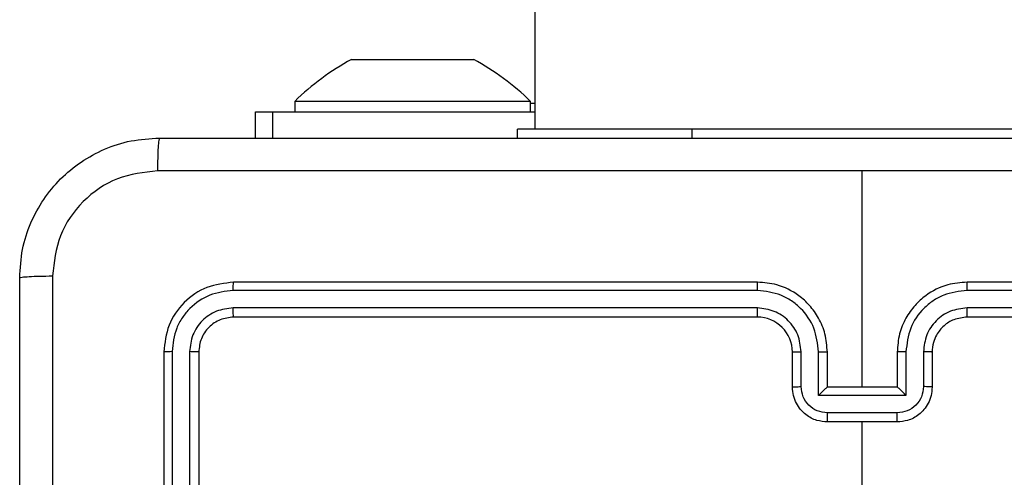
# Model space of a CAD drawing. Units: millimetres. Extents: x -4534 to 371507, y -3372 to 8695.
# Drawn here: x -1605 to -1549, y 3602 to 3628 of the extents above; entities that cross this region are included whole.
import ezdxf

# ---------------------------------------------------------------- set-up
doc = ezdxf.new("R2010")
doc.units = ezdxf.units.MM
doc.layers.add('Toestel 2D', color=7, linetype='Continuous', lineweight=20)

# ---------------------------------------------------------------- blocks, each defined once
blk = doc.blocks.new('wd1453')
at = {"color": 7, "linetype": 'Continuous', "lineweight": 25}
for p, q in [((3805.4701, 3669.2819), (3805.4701, 3531.0819)), ((3804.4201, 3531.4819), (3804.5951, 3531.4819)), ((3804.5951, 3531.4819), (3804.9451, 3531.4819)), ((3804.9451, 3531.4819), (3805.1201, 3531.4819)), ((3804.0951, 3531.2419), (3804.0951, 3531.1819)), ((3804.0951, 3531.2419), (3804.7701, 3531.2419)), ((3804.7701, 3531.2419), (3805.4451, 3531.2419)), ((3805.4451, 3531.1819), (3805.4451, 3531.2419)), ((3805.4451, 3531.2319), (3805.4701, 3531.2319)), ((3803.8701, 3531.0319), (3803.8701, 3531.1819)), ((3803.8701, 3531.1819), (3803.9672, 3531.1819)), ((3803.9672, 3531.1819), (3805.4701, 3531.1819)), ((3805.3701, 3531.0319), (3805.3701, 3531.0819)), ((3806.3701, 3531.0819), (3805.3701, 3531.0819)), ((3808.3701, 3531.0819), (3806.3701, 3531.0819)), ((3807.3451, 3529.6069), (3807.3451, 3530.844)), ((3806.7451, 3530.2069), (3803.7451, 3530.2069)), ((3810.9451, 3530.2069), (3807.9451, 3530.2069)), ((3806.7447, 3530.1594), (3803.7427, 3530.1595)), ((3810.9474, 3530.1595), (3807.9454, 3530.1594)), ((3806.7447, 3530.0594), (3803.7427, 3530.0594)), ((3810.9474, 3530.0594), (3807.9454, 3530.0594)), ((3806.7451, 3530.0069), (3803.7451, 3530.0069)), ((3810.9451, 3530.0069), (3807.9451, 3530.0069)), ((3803.3451, 3529.8069), (3803.3451, 3526.8069)), ((3803.3925, 3529.8093), (3803.3925, 3526.8073)), ((3803.4925, 3529.8093), (3803.4926, 3526.8073)), ((3803.5451, 3529.8069), (3803.5451, 3526.8069)), ((3806.9451, 3529.6069), (3806.9451, 3529.8069)), ((3806.9948, 3529.6091), (3806.9948, 3529.8092)), ((3807.0949, 3529.559), (3807.0949, 3529.8092)), ((3807.1451, 3529.6069), (3807.1451, 3529.8069)), ((3807.5451, 3529.8069), (3807.5451, 3529.6069)), ((3807.5952, 3529.8092), (3807.5952, 3529.559)), ((3807.6953, 3529.8092), (3807.6953, 3529.6091)), ((3807.7451, 3529.8069), (3807.7451, 3529.6069)), ((3807.1451, 3529.6069), (3807.145, 3529.6069)), ((3807.5451, 3529.6069), (3807.1451, 3529.6069)), ((3807.5451, 3529.6069), (3807.5451, 3529.6069)), ((3807.5952, 3529.559), (3807.0949, 3529.559)), ((3807.5452, 3529.459), (3807.1449, 3529.459)), ((3807.5451, 3529.4069), (3807.1451, 3529.4069)), ((3807.3451, 3527.8096), (3807.3451, 3529.4069))]:
    blk.add_line(p, q, dxfattribs=at)
at = {"color": 8, "linetype": 'Continuous', "lineweight": 25}
for p, q in [((3803.9672, 3531.1819), (3803.9672, 3531.0319)), ((3806.3701, 3531.0319), (3806.3701, 3531.0819))]:
    blk.add_line(p, q, dxfattribs=at)
at = {"color": 7, "linetype": 'Continuous', "lineweight": 25}
for centre, radius, start, end in [((3805.1405, 3530.1662), 1.5, 118.7049, 134.184), ((3804.3996, 3530.1662), 1.5, 45.816, 61.2951), ((3806.7451, 3529.8069), 0.2, 0.0004, 90.003)]:
    blk.add_arc(centre, radius, start, end, dxfattribs=at)
for points, knots in [([(3802.5201, 3530.2319), (3802.5233, 3530.2864), (3802.5297, 3530.3941), (3802.5946, 3530.5943), (3802.7402, 3530.8119), (3802.9579, 3530.9574), (3803.158, 3531.0222), (3803.2656, 3531.0286), (3803.3201, 3531.0319)], [0, 0, 0, 0, 0.130543, 0.257575, 0.500017, 0.742662, 0.869631, 1, 1, 1, 1]), ([(3803.3201, 3531.0319), (3803.3187, 3531.029), (3803.316, 3531.0231), (3803.3125, 3530.9808), (3803.31, 3530.919), (3803.3096, 3530.8692), (3803.3093, 3530.8442)], [0, 0, 0, 0, 0.249943, 0.49987, 0.749625, 1, 1, 1, 1]), ([(3803.3201, 3531.0319), (3804.214, 3531.0319), (3806.0022, 3531.0319), (3808.6879, 3531.0319), (3810.4761, 3531.0319), (3811.3701, 3531.0319)], [0, 0, 0, 0, 0.333295, 0.666702, 1, 1, 1, 1]), ([(3803.3093, 3530.8442), (3803.2306, 3530.8351), (3803.0731, 3530.817), (3802.8739, 3530.678), (3802.7354, 3530.4787), (3802.717, 3530.3213), (3802.7077, 3530.2426)], [0, 0, 0, 0, 0.249946, 0.500052, 0.749964, 1, 1, 1, 1]), ([(3807.3451, 3530.8441), (3806.6721, 3530.8441), (3805.3261, 3530.8441), (3803.9816, 3530.8442), (3803.3093, 3530.8442)], [0, 0, 0, 0, 0.499992, 1, 1, 1, 1]), ([(3811.3808, 3530.8442), (3810.7085, 3530.8442), (3809.364, 3530.8441), (3808.018, 3530.8441), (3807.3451, 3530.8441)], [0, 0, 0, 0, 0.500008, 1, 1, 1, 1]), ([(3802.5201, 3530.2319), (3802.5229, 3530.2332), (3802.5285, 3530.2359), (3802.5712, 3530.2394), (3802.6331, 3530.2419), (3802.6828, 3530.2423), (3802.7077, 3530.2426)], [0, 0, 0, 0, 0.250366, 0.500107, 0.750049, 1, 1, 1, 1]), ([(3802.5201, 3522.1819), (3802.5201, 3523.0758), (3802.5201, 3524.864), (3802.5201, 3527.5497), (3802.5201, 3529.3379), (3802.5201, 3530.2319)], [0, 0, 0, 0, 0.333296, 0.666701, 1, 1, 1, 1]), ([(3802.7077, 3530.2426), (3802.7078, 3529.3461), (3802.7079, 3527.5533), (3802.7079, 3524.8605), (3802.7078, 3523.0676), (3802.7077, 3522.1711)], [0, 0, 0, 0, 0.333335, 0.666663, 1, 1, 1, 1]), ([(3803.7451, 3530.2069), (3803.6927, 3530.2009), (3803.5879, 3530.1888), (3803.4556, 3530.0964), (3803.3631, 3529.9641), (3803.3511, 3529.8593), (3803.3451, 3529.8069)], [0, 0, 0, 0, 0.2499615, 0.4998686, 0.7498402, 1, 1, 1, 1]), ([(3803.7427, 3530.1595), (3803.7428, 3530.1665), (3803.7429, 3530.1806), (3803.7435, 3530.196), (3803.7443, 3530.2052), (3803.7448, 3530.2063), (3803.7451, 3530.2069)], [0, 0, 0, 0, 0.27999, 0.559326, 0.779679, 1, 1, 1, 1]), ([(3806.7447, 3530.1594), (3806.7447, 3530.1657), (3806.7447, 3530.1783), (3806.7448, 3530.1939), (3806.7449, 3530.2047), (3806.745, 3530.2061), (3806.7451, 3530.2069)], [0, 0, 0, 0, 0.250079, 0.500036, 0.749885, 1, 1, 1, 1]), ([(3807.1451, 3529.8069), (3807.1424, 3529.8419), (3807.1373, 3529.9096), (3807.0989, 3530.0006), (3807.0467, 3530.0745), (3806.9688, 3530.1446), (3806.8664, 3530.197), (3806.7822, 3530.2038), (3806.7451, 3530.2069)], [0, 0, 0, 0, 0.167553, 0.323002, 0.466362, 0.597605, 0.822837, 1, 1, 1, 1]), ([(3807.9451, 3530.2069), (3807.908, 3530.2038), (3807.8237, 3530.197), (3807.7213, 3530.1446), (3807.6435, 3530.0745), (3807.5912, 3530.0006), (3807.5529, 3529.9096), (3807.5477, 3529.8419), (3807.5451, 3529.8069)], [0, 0, 0, 0, 0.177163, 0.402395, 0.533638, 0.676998, 0.832447, 1, 1, 1, 1]), ([(3807.9454, 3530.1594), (3807.9454, 3530.1657), (3807.9454, 3530.1783), (3807.9453, 3530.1939), (3807.9452, 3530.2047), (3807.9451, 3530.2061), (3807.9451, 3530.2069)], [0, 0, 0, 0, 0.250226, 0.500048, 0.749891, 1, 1, 1, 1]), ([(3803.7427, 3530.1595), (3803.697, 3530.1539), (3803.6057, 3530.1429), (3803.508, 3530.0757), (3803.4498, 3530.0053), (3803.4054, 3529.9241), (3803.3976, 3529.8551), (3803.3925, 3529.8093)], [0, 0, 0, 0, 0.249606, 0.499213, 0.623811, 0.74984, 1, 1, 1, 1]), ([(3807.0949, 3529.8092), (3807.0894, 3529.8549), (3807.0783, 3529.9462), (3807.0112, 3530.0437), (3806.9409, 3530.102), (3806.8597, 3530.1464), (3806.7906, 3530.1542), (3806.7447, 3530.1594)], [0, 0, 0, 0, 0.249621, 0.499235, 0.623568, 0.749897, 1, 1, 1, 1]), ([(3807.9454, 3530.1594), (3807.8995, 3530.1542), (3807.8304, 3530.1464), (3807.7492, 3530.102), (3807.6789, 3530.0437), (3807.6118, 3529.9462), (3807.6007, 3529.8549), (3807.5952, 3529.8092)], [0, 0, 0, 0, 0.250104, 0.376414, 0.500764, 0.750378, 1, 1, 1, 1]), ([(3803.7427, 3530.0594), (3803.7099, 3530.0557), (3803.6606, 3530.0501), (3803.6026, 3530.0184), (3803.5524, 3529.9769), (3803.5044, 3529.9071), (3803.4965, 3529.8419), (3803.4925, 3529.8093)], [0, 0, 0, 0, 0.250165, 0.3762, 0.500803, 0.750395, 1, 1, 1, 1]), ([(3803.7451, 3530.0069), (3803.7447, 3530.0079), (3803.744, 3530.01), (3803.7432, 3530.0241), (3803.7427, 3530.0415), (3803.7427, 3530.0534), (3803.7427, 3530.0594)], [0, 0, 0, 0, 0.279766, 0.558882, 0.77939, 1, 1, 1, 1]), ([(3806.9948, 3529.8092), (3806.991, 3529.842), (3806.9834, 3529.9074), (3806.9257, 3529.9902), (3806.8428, 3530.0474), (3806.7774, 3530.0554), (3806.7447, 3530.0594)], [0, 0, 0, 0, 0.250448, 0.500161, 0.750102, 1, 1, 1, 1]), ([(3806.7451, 3530.0069), (3806.745, 3530.0071), (3806.745, 3530.0075), (3806.7449, 3530.0107), (3806.7448, 3530.0156), (3806.7448, 3530.0222), (3806.7447, 3530.0302), (3806.7447, 3530.0394), (3806.7447, 3530.0492), (3806.7447, 3530.056), (3806.7447, 3530.0594)], [0, 0, 0, 0, 0.124873, 0.250205, 0.375233, 0.499945, 0.624783, 0.74984, 0.8749, 1, 1, 1, 1]), ([(3807.9454, 3530.0594), (3807.9126, 3530.0555), (3807.8471, 3530.0479), (3807.7643, 3529.9901), (3807.7072, 3529.9072), (3807.6993, 3529.8419), (3807.6953, 3529.8092)], [0, 0, 0, 0, 0.250441, 0.500123, 0.750057, 1, 1, 1, 1]), ([(3807.9451, 3530.0069), (3807.9451, 3530.0071), (3807.9451, 3530.0075), (3807.9452, 3530.0107), (3807.9453, 3530.0156), (3807.9453, 3530.0222), (3807.9454, 3530.0302), (3807.9454, 3530.0394), (3807.9455, 3530.0492), (3807.9454, 3530.056), (3807.9454, 3530.0594)], [0, 0, 0, 0, 0.12487, 0.250198, 0.375153, 0.499957, 0.624792, 0.749846, 0.874903, 1, 1, 1, 1]), ([(3803.7451, 3530.0069), (3803.7189, 3530.0039), (3803.6665, 3529.9979), (3803.6003, 3529.9516), (3803.5541, 3529.8855), (3803.5481, 3529.8331), (3803.5451, 3529.8069)], [0, 0, 0, 0, 0.250013, 0.499865, 0.749782, 1, 1, 1, 1]), ([(3807.9451, 3530.0069), (3807.9194, 3530.004), (3807.8714, 3529.9986), (3807.8104, 3529.9596), (3807.7718, 3529.9121), (3807.7492, 3529.8593), (3807.7465, 3529.8253), (3807.7451, 3529.8069)], [0, 0, 0, 0, 0.244391, 0.456898, 0.674654, 0.823998, 1, 1, 1, 1]), ([(3803.3925, 3529.8093), (3803.3854, 3529.8092), (3803.3714, 3529.8091), (3803.3559, 3529.8084), (3803.3468, 3529.8077), (3803.3456, 3529.8071), (3803.3451, 3529.8069)], [0, 0, 0, 0, 0.279827, 0.559207, 0.779422, 1, 1, 1, 1]), ([(3803.5451, 3529.8069), (3803.544, 3529.8072), (3803.5419, 3529.808), (3803.5278, 3529.8087), (3803.5104, 3529.8092), (3803.4985, 3529.8092), (3803.4925, 3529.8093)], [0, 0, 0, 0, 0.279808, 0.558953, 0.779361, 1, 1, 1, 1]), ([(3806.9451, 3529.8069), (3806.9458, 3529.8072), (3806.9474, 3529.8078), (3806.9588, 3529.8085), (3806.9753, 3529.8091), (3806.9883, 3529.8092), (3806.9948, 3529.8092)], [0, 0, 0, 0, 0.250151, 0.500078, 0.749857, 1, 1, 1, 1]), ([(3807.0949, 3529.8092), (3807.1015, 3529.8092), (3807.1146, 3529.8091), (3807.1312, 3529.8085), (3807.1427, 3529.8078), (3807.1443, 3529.8072), (3807.1451, 3529.8069)], [0, 0, 0, 0, 0.2501039, 0.4998836, 0.7497636, 1, 1, 1, 1]), ([(3807.5952, 3529.8092), (3807.5887, 3529.8092), (3807.5756, 3529.8091), (3807.5589, 3529.8085), (3807.5474, 3529.8078), (3807.5458, 3529.8072), (3807.5451, 3529.8069)], [0, 0, 0, 0, 0.2501039, 0.4998836, 0.7497636, 1, 1, 1, 1]), ([(3807.7451, 3529.8069), (3807.7443, 3529.8072), (3807.7427, 3529.8078), (3807.7313, 3529.8085), (3807.7148, 3529.8091), (3807.7018, 3529.8092), (3807.6953, 3529.8092)], [0, 0, 0, 0, 0.250146, 0.500067, 0.749713, 1, 1, 1, 1]), ([(3806.9451, 3529.6069), (3806.946, 3529.6072), (3806.9479, 3529.6078), (3806.9612, 3529.6085), (3806.9776, 3529.609), (3806.9891, 3529.609), (3806.9948, 3529.6091)], [0, 0, 0, 0, 0.27998, 0.559219, 0.779543, 1, 1, 1, 1]), ([(3807.1451, 3529.4069), (3807.1249, 3529.4087), (3807.0805, 3529.4126), (3807.0282, 3529.4413), (3806.9904, 3529.4776), (3806.966, 3529.5142), (3806.9486, 3529.5581), (3806.9463, 3529.5903), (3806.9451, 3529.6069)], [0, 0, 0, 0, 0.192734, 0.423159, 0.553092, 0.692592, 0.841552, 1, 1, 1, 1]), ([(3807.1449, 3529.459), (3807.1252, 3529.4612), (3807.0859, 3529.4658), (3807.0363, 3529.5005), (3807.002, 3529.5502), (3806.9972, 3529.5894), (3806.9948, 3529.6091)], [0, 0, 0, 0, 0.250437, 0.500097, 0.750058, 1, 1, 1, 1]), ([(3807.0949, 3529.559), (3807.1004, 3529.5645), (3807.1115, 3529.5755), (3807.1249, 3529.5886), (3807.1344, 3529.5976), (3807.1401, 3529.6029), (3807.1439, 3529.6062), (3807.1446, 3529.6067), (3807.145, 3529.6069)], [0, 0, 0, 0, 0.2514365, 0.5024603, 0.6464019, 0.7755416, 0.8924597, 1, 1, 1, 1]), ([(3807.7451, 3529.6069), (3807.7439, 3529.5903), (3807.7416, 3529.5581), (3807.7241, 3529.5142), (3807.6997, 3529.4776), (3807.6619, 3529.4413), (3807.6096, 3529.4126), (3807.5652, 3529.4087), (3807.5451, 3529.4069)], [0, 0, 0, 0, 0.158448, 0.307408, 0.446908, 0.576841, 0.807266, 1, 1, 1, 1]), ([(3807.5952, 3529.559), (3807.5897, 3529.5645), (3807.5787, 3529.5755), (3807.5652, 3529.5886), (3807.5557, 3529.5976), (3807.5501, 3529.6029), (3807.5462, 3529.6062), (3807.5455, 3529.6067), (3807.5451, 3529.6069)], [0, 0, 0, 0, 0.251441, 0.502469, 0.646473, 0.775753, 0.892452, 1, 1, 1, 1]), ([(3807.6953, 3529.6091), (3807.6929, 3529.5894), (3807.6881, 3529.5502), (3807.6538, 3529.5005), (3807.6042, 3529.4658), (3807.5649, 3529.4612), (3807.5452, 3529.459)], [0, 0, 0, 0, 0.249942, 0.499903, 0.749563, 1, 1, 1, 1]), ([(3807.7451, 3529.6069), (3807.7441, 3529.6072), (3807.7422, 3529.6078), (3807.7289, 3529.6085), (3807.7125, 3529.609), (3807.701, 3529.609), (3807.6953, 3529.6091)], [0, 0, 0, 0, 0.27998, 0.559219, 0.779543, 1, 1, 1, 1]), ([(3807.1449, 3529.459), (3807.1449, 3529.4556), (3807.1449, 3529.4489), (3807.1449, 3529.4391), (3807.145, 3529.43), (3807.145, 3529.422), (3807.145, 3529.4155), (3807.145, 3529.4107), (3807.145, 3529.4075), (3807.1451, 3529.4071), (3807.1451, 3529.4069)], [0, 0, 0, 0, 0.125027, 0.250282, 0.375286, 0.500098, 0.624812, 0.749907, 0.874825, 1, 1, 1, 1]), ([(3807.5451, 3529.4069), (3807.5451, 3529.4071), (3807.5451, 3529.4075), (3807.5451, 3529.4107), (3807.5451, 3529.4155), (3807.5452, 3529.422), (3807.5452, 3529.43), (3807.5452, 3529.4391), (3807.5452, 3529.4489), (3807.5452, 3529.4556), (3807.5452, 3529.459)], [0, 0, 0, 0, 0.125175, 0.250093, 0.375188, 0.499902, 0.624714, 0.749718, 0.874973, 1, 1, 1, 1])]:
    blk.add_open_spline(points, degree=3, knots=knots, dxfattribs=at)
blk = doc.blocks.new('VPL-03-WD1453')
at = {"layer": 'Toestel 2D', "color": 2, "xscale": 10, "yscale": 10, "zscale": 10}
blk.add_blockref('wd1453', (-39630.269, -31688.889), dxfattribs=at)

msp = doc.modelspace()

# ---------------------------------------------------------------- block references
msp.add_blockref('VPL-03-WD1453', (0, 0))

doc.saveas('drawing.dxf')
